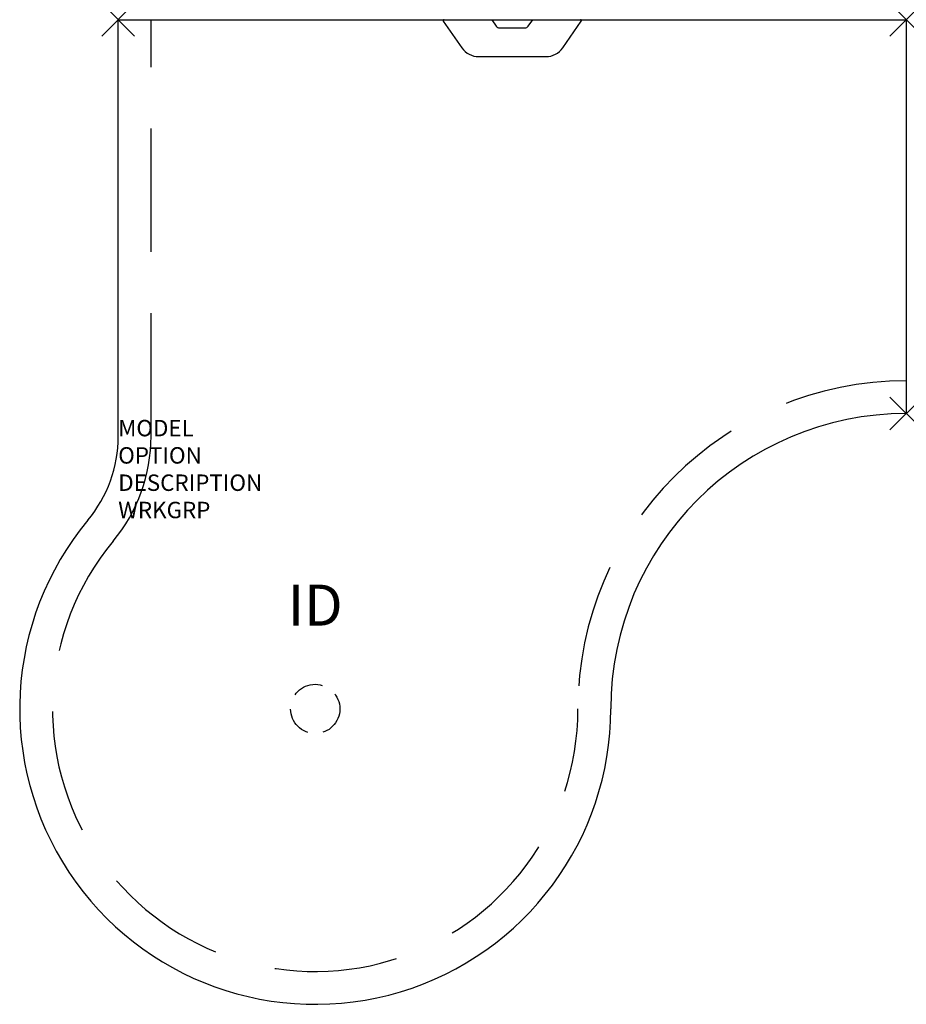
# Model space of a CAD drawing. Units: inches. Extents: x -6 to 48, y -60 to 0.
import ezdxf
from ezdxf.enums import TextEntityAlignment as Align

# ---------------------------------------------------------------- set-up
doc = ezdxf.new("R2010")
doc.units = ezdxf.units.IN
doc.header["$LTSCALE"] = 30
doc.header["$MEASUREMENT"] = 0
doc.header["$PDMODE"] = 3
doc.linetypes.add('HIDDEN', pattern=[0.375, 0.25, -0.125])
doc.layers.add('AFUWK-P', color=1, linetype='Continuous')
doc.layers.add('AFUWK-P-TN', color=7, linetype='Continuous')

msp = doc.modelspace()

# ---------------------------------------------------------------- linework, layer by layer
at = {"layer": 'AFUWK-P', "color": 3}
for p, q in [((0, 0), (48, 0)), ((0, -25.387), (0, 0)), ((48, 0), (48, -24))]:
    msp.add_line(p, q, dxfattribs=at)
at = {"layer": 'AFUWK-P', "color": 3, "linetype": 'HIDDEN'}
msp.add_line((2, -25.387), (2, 0), dxfattribs=at)
at = {"layer": 'AFUWK-P', "color": 3, "linetype": 'Continuous'}
for p, q in [((24.975, -0.393), (25.25, 0)), ((19.794, -0.098), (20.927, -1.717)), ((22.75, 0), (23.025, -0.393)), ((23.23, -0.5), (24.77, -0.5)), ((27.073, -1.717), (28.206, -0.098)), ((21.951, -2.25), (26.049, -2.25))]:
    msp.add_line(p, q, dxfattribs=at)
at = {"layer": 'AFUWK-P', "color": 9, "linetype": 'HIDDEN', "ltscale": 0.25}
msp.add_circle((12, -42), 1.5, dxfattribs=at)
at = {"layer": 'AFUWK-P', "color": 3, "linetype": 'Continuous'}
for centre, radius, start, end in [((19.845, -0.062), 0.0625, 90, 214.99137), ((23.23, -0.25), 0.25, 214.9999, 270), ((24.77, -0.25), 0.25, 270, 325), ((28.155, -0.063), 0.0625, 325.00863, 90), ((21.951, -1), 1.25, 215, 270), ((26.049, -1), 1.25, 270, 325)]:
    msp.add_arc(centre, radius, start, end, dxfattribs=at)
at = {"layer": 'AFUWK-P', "color": 3, "linetype": 'HIDDEN'}
for centre, radius, start, end in [((48, -42), 20, 90, 180), ((-8, -25.387), 10, 320.28448, 0), ((12, -42), 16, 140.28515, 0)]:
    msp.add_arc(centre, radius, start, end, dxfattribs=at)
at = {"layer": 'AFUWK-P', "color": 3}
for centre, radius, start, end in [((48, -42), 18, 90, 180), ((-8, -25.387), 8, 320.28448, 0), ((12, -42), 18, 140.28515, 0)]:
    msp.add_arc(centre, radius, start, end, dxfattribs=at)
for p in [(0, 0), (48, 0), (48, -24)]:
    msp.add_point(p, dxfattribs=at)

# ---------------------------------------------------------------- texts
at = {"layer": 'AFUWK-P', "color": 7, "flags": 9}
for tag, p, s in [('MODEL', (0, -25.387), 'WPT244860-L-!!     20'), ('OPTION', (0, -27.05), ''), ('DESCRIPTION', (0, -28.714), 'P-SHAPED PENINSULA SURFACE'), ('WRKGRP', (0, -30.378), '')]:
    msp.add_attdef(tag, p, s, height=1, dxfattribs=at)
at = {"layer": 'AFUWK-P-TN', "flags": 8}
msp.add_attdef('ID', text='', height=2.5, dxfattribs=at).set_placement((12, -36), align=Align.MIDDLE)

doc.saveas('drawing.dxf')
